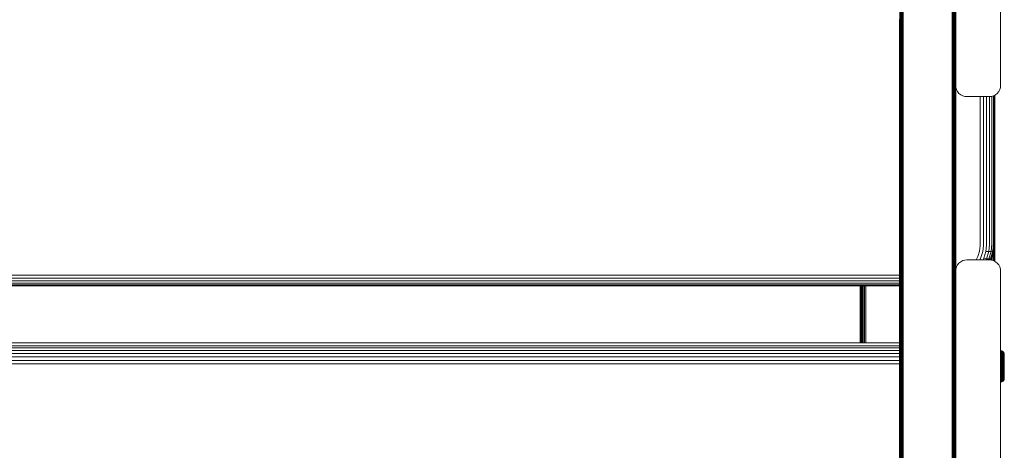
# Model space of a CAD drawing. Units: millimetres. Extents: x -193 to 578302, y 113 to 596964.
# Drawn here: x 5562 to 6001, y 4895 to 5087 of the extents above; entities that cross this region are included whole.
import ezdxf

# ---------------------------------------------------------------- set-up
doc = ezdxf.new("R2010")
doc.units = ezdxf.units.MM
doc.layers.add('Контур', color=7, linetype='Continuous', lineweight=15)

msp = doc.modelspace()

# ---------------------------------------------------------------- linework, layer by layer
at = {"layer": 'Контур'}
for p, q in [((5954.501, 5066.973), (5954.501, 5225.286)), ((5954.608, 5225.218), (5954.608, 5066.888)), ((5954.794, 5225.153), (5954.794, 5066.806)), ((5955.054, 5225.094), (5955.054, 5066.733)), ((5955.373, 5225.047), (5955.373, 5066.674)), ((5955.732, 5225.013), (5955.732, 5066.631)), ((5956.104, 5224.994), (5956.104, 5066.607)), ((5977.832, 5066.607), (5977.832, 5224.994)), ((5978.204, 5225.013), (5978.204, 5066.631)), ((5978.562, 5225.047), (5978.562, 5066.674)), ((5978.882, 5225.094), (5978.882, 5066.733)), ((5979.142, 5225.153), (5979.142, 5066.806)), ((5979.327, 5225.218), (5979.327, 5066.888)), ((5979.434, 5066.973), (5979.435, 5225.286)), ((5979.468, 5142.812), (5979.468, 5057.812)), ((5999.468, 5142.812), (5999.468, 5057.812)), ((5954.468, 5087.26), (5954.501, 5066.973)), ((5954.468, 4963.883), (5954.468, 5087.26)), ((5979.468, 5087.26), (5979.434, 5066.973)), ((5954.468, 4963.883), (5954.501, 5066.973)), ((5954.501, 4908.283), (5954.501, 5066.973)), ((5954.608, 4908.181), (5954.608, 5066.888)), ((5954.794, 4908.082), (5954.794, 5066.806)), ((5955.054, 4907.994), (5955.054, 5066.733)), ((5955.373, 4907.923), (5955.373, 5066.674)), ((5955.732, 4907.872), (5955.732, 5066.631)), ((5956.104, 5066.607), (5956.104, 4907.842)), ((5977.832, 4907.842), (5977.832, 5066.607)), ((5978.204, 4907.872), (5978.204, 5066.631)), ((5978.562, 4907.923), (5978.562, 5066.674)), ((5978.882, 4907.994), (5978.882, 5066.733)), ((5979.142, 4908.082), (5979.142, 5066.806)), ((5979.327, 4908.181), (5979.327, 5066.888)), ((5979.434, 4908.283), (5979.434, 5066.973)), ((5979.468, 4963.883), (5979.434, 5066.973)), ((5979.468, 4975.092), (5979.468, 5057.812)), ((5979.551, 5056.903), (5979.468, 5057.812)), ((5979.468, 5057.812), (5979.468, 5057.812)), ((5979.551, 5056.903), (5979.468, 5057.812)), ((5979.551, 5056.903), (5979.819, 5055.972)), ((5979.551, 5056.903), (5979.551, 5056.903)), ((5979.819, 5055.972), (5979.551, 5056.903)), ((5979.819, 5055.972), (5979.819, 5055.972)), ((5980.283, 5055.076), (5979.819, 5055.972)), ((5980.283, 5055.076), (5979.819, 5055.972)), ((5998.653, 5055.076), (5999.117, 5055.972)), ((5998.653, 5055.076), (5999.117, 5055.972)), ((5999.117, 5055.972), (5999.384, 5056.903)), ((5999.117, 5055.972), (5999.384, 5056.903)), ((5999.117, 5055.972), (5999.117, 5055.972)), ((5999.468, 5057.812), (5999.384, 5056.903)), ((5999.468, 5057.812), (5999.384, 5056.903)), ((5999.384, 5056.903), (5999.384, 5056.903)), ((5999.468, 5057.812), (5999.468, 5057.812)), ((5980.283, 5055.076), (5980.283, 5055.076)), ((5980.932, 5054.277), (5980.283, 5055.076)), ((5980.932, 5054.277), (5980.283, 5055.076)), ((5980.932, 5054.277), (5980.932, 5054.277)), ((5981.732, 5053.628), (5980.932, 5054.277)), ((5981.732, 5053.627), (5980.932, 5054.277)), ((5981.732, 5053.627), (5981.732, 5053.628)), ((5982.627, 5053.163), (5981.732, 5053.628)), ((5982.627, 5053.163), (5981.732, 5053.627)), ((5982.627, 5053.163), (5982.627, 5053.163)), ((5983.558, 5052.896), (5982.627, 5053.163)), ((5983.558, 5052.896), (5982.627, 5053.163)), ((5983.558, 5052.896), (5983.558, 5052.896)), ((5984.468, 5052.812), (5983.558, 5052.896)), ((5983.558, 5052.896), (5984.468, 5052.812)), ((5994.468, 5052.812), (5984.468, 5052.812)), ((5994.468, 5052.812), (5984.468, 5052.812)), ((5990.316, 5052.812), (5990.316, 4986.407)), ((5991.805, 5052.812), (5991.805, 4986.504)), ((5993.238, 5052.812), (5993.238, 4986.673)), ((5994.468, 5052.812), (5995.378, 5052.896)), ((5995.378, 5052.896), (5994.468, 5052.812)), ((5994.517, 5052.817), (5994.517, 4986.908)), ((5995.378, 5052.896), (5996.308, 5053.163)), ((5995.378, 5052.896), (5996.308, 5053.163)), ((5995.378, 5052.896), (5995.378, 5052.896)), ((5995.556, 5052.947), (5995.556, 4987.198)), ((5996.298, 5053.161), (5996.298, 4987.523)), ((5996.308, 5053.163), (5997.204, 5053.628)), ((5996.308, 5053.163), (5997.204, 5053.627)), ((5996.308, 5053.163), (5996.308, 5053.163)), ((5996.726, 5053.38), (5996.726, 4987.86)), ((5996.86, 4988.19), (5996.86, 5053.449)), ((5997.204, 5053.628), (5998.003, 5054.277)), ((5997.204, 5053.627), (5998.003, 5054.277)), ((5997.204, 5053.628), (5997.204, 5053.627)), ((5998.003, 5054.277), (5998.653, 5055.076)), ((5998.003, 5054.277), (5998.653, 5055.076)), ((5998.003, 5054.277), (5998.003, 5054.277)), ((5998.653, 5055.076), (5998.653, 5055.076)), ((5990.316, 4986.407), (5990.091, 4984.023)), ((5991.805, 4986.504), (5991.555, 4983.856)), ((5993.238, 4986.673), (5992.964, 4983.77)), ((5994.517, 4986.908), (5994.222, 4983.779)), ((5995.556, 4987.198), (5995.244, 4983.885)), ((5996.298, 4987.523), (5995.974, 4984.078)), ((5996.726, 4987.86), (5996.395, 4984.339)), ((5996.86, 4988.19), (5996.526, 4984.646)), ((5996.649, 4979.565), (5996.649, 4985.956)), ((5996.81, 4979.482), (5996.81, 4987.659)), ((5996.854, 4979.459), (5996.85, 4988.08)), ((5996.86, 4979.456), (5996.86, 4988.19)), ((5988.578, 4980.092), (5989.371, 4981.583)), ((5989.371, 4981.583), (5990.091, 4984.023)), ((5990.755, 4981.146), (5990.195, 4980.092)), ((5991.555, 4983.856), (5990.755, 4981.146)), ((5992.964, 4983.77), (5992.088, 4980.801)), ((5992.964, 4983.77), (5994.222, 4983.779)), ((5994.222, 4983.779), (5993.277, 4980.578)), ((5994.222, 4983.779), (5995.244, 4983.885)), ((5995.244, 4983.885), (5994.243, 4980.495)), ((5995.974, 4984.078), (5994.933, 4980.554)), ((5995.244, 4983.885), (5995.974, 4984.078)), ((5996.395, 4984.339), (5995.331, 4980.738)), ((5995.456, 4981.02), (5995.331, 4980.738)), ((5996.526, 4984.646), (5995.456, 4981.02)), ((5995.502, 4979.973), (5995.502, 4981.175)), ((5996.395, 4984.339), (5995.974, 4984.078)), ((5995.981, 4979.835), (5995.981, 4982.801)), ((5996.371, 4979.709), (5996.371, 4984.12)), ((5996.526, 4984.646), (5996.395, 4984.339)), ((5979.551, 4976.002), (5979.819, 4976.933)), ((5979.819, 4976.933), (5980.283, 4977.828)), ((5980.283, 4977.828), (5980.932, 4978.628)), ((5980.932, 4978.628), (5981.732, 4979.277)), ((5981.732, 4979.277), (5982.627, 4979.741)), ((5982.627, 4979.741), (5983.558, 4980.009)), ((5984.468, 4980.092), (5983.558, 4980.009)), ((5984.468, 4980.092), (5994.468, 4980.092)), ((5992.088, 4980.801), (5991.711, 4980.092)), ((5993.277, 4980.578), (5992.088, 4980.801)), ((5993.277, 4980.578), (5993.019, 4980.092)), ((5994.243, 4980.495), (5993.277, 4980.578)), ((5994.243, 4980.495), (5994.029, 4980.092)), ((5994.933, 4980.554), (5994.243, 4980.495)), ((5994.468, 4980.092), (5995.378, 4980.009)), ((5994.933, 4980.554), (5994.678, 4980.073)), ((5995.331, 4980.738), (5994.933, 4980.554)), ((5995.331, 4980.738), (5994.964, 4980.047)), ((5994.964, 4980.047), (5994.964, 4980.047)), ((5996.308, 4979.741), (5995.378, 4980.009)), ((5997.204, 4979.277), (5996.308, 4979.741)), ((5998.003, 4978.628), (5997.204, 4979.277)), ((5998.653, 4977.828), (5998.003, 4978.628)), ((5999.117, 4976.933), (5998.653, 4977.828)), ((5999.384, 4976.002), (5999.117, 4976.933)), ((5954.468, 4973.302), (5169.389, 4973.302)), ((5979.468, 4975.092), (5979.551, 4976.002)), ((5979.468, 4975.092), (5979.468, 4890.092)), ((5999.468, 4975.092), (5999.384, 4976.002)), ((5999.468, 4975.092), (5999.468, 4890.092)), ((5954.468, 4971.949), (5169.389, 4971.949)), ((5954.468, 4970.721), (5169.389, 4970.721)), ((5954.468, 4969.711), (5169.389, 4969.711)), ((5954.468, 4968.988), (5169.389, 4968.989)), ((5954.468, 4968.59), (5169.389, 4968.591)), ((5169.389, 4968.511), (5954.468, 4968.511)), ((5936.86, 4966.72), (5936.86, 4968.511)), ((5936.86, 4966.72), (5936.861, 4968.511)), ((5936.91, 4943.172), (5936.91, 4968.511)), ((5937.071, 4943.172), (5937.071, 4968.511)), ((5937.349, 4943.172), (5937.349, 4968.511)), ((5937.739, 4943.172), (5937.739, 4968.511)), ((5938.218, 4943.172), (5938.218, 4968.511)), ((5938.756, 4943.172), (5938.756, 4968.511)), ((5939.314, 4968.511), (5939.314, 4943.172)), ((5936.86, 4966.72), (5936.881, 4943.172)), ((5936.86, 4966.72), (5936.86, 4943.172)), ((5954.468, 4963.883), (5954.501, 4908.283)), ((5954.468, 4841.991), (5954.468, 4963.883)), ((5979.468, 4963.883), (5979.434, 4908.283)), ((5169.389, 4943.172), (5954.468, 4943.172)), ((5169.389, 4943.149), (5954.468, 4943.148)), ((5954.468, 4941.721), (5169.389, 4941.721)), ((5954.468, 4940.879), (5169.389, 4940.879)), ((5954.468, 4939.752), (5169.389, 4939.752)), ((5954.468, 4938.386), (5169.389, 4938.386)), ((5999.765, 4939.585), (5999.468, 4939.613)), ((5999.468, 4938.831), (5999.765, 4938.806)), ((5999.468, 4938.472), (5999.765, 4938.449)), ((5999.468, 4938.047), (5999.765, 4938.026)), ((5999.468, 4937.563), (5999.765, 4937.543)), ((5999.468, 4937.025), (5999.765, 4937.008)), ((6000.081, 4939.494), (5999.765, 4939.585)), ((5999.765, 4939.585), (5999.765, 4939.557)), ((5999.765, 4939.557), (5999.765, 4939.469)), ((5999.765, 4939.316), (5999.765, 4939.469)), ((5999.765, 4939.096), (5999.765, 4939.316)), ((5999.765, 4938.806), (5999.765, 4939.096)), ((5999.765, 4938.449), (5999.765, 4938.806)), ((5999.765, 4938.026), (5999.765, 4938.449)), ((5999.765, 4937.543), (5999.765, 4938.026)), ((5999.765, 4937.008), (5999.765, 4937.543)), ((5999.765, 4936.429), (5999.765, 4937.008)), ((6000.386, 4939.337), (6000.081, 4939.494)), ((6000.081, 4939.494), (6000.081, 4939.467)), ((6000.081, 4939.467), (6000.081, 4939.379)), ((6000.081, 4939.229), (6000.081, 4939.379)), ((6000.081, 4939.011), (6000.081, 4939.229)), ((6000.081, 4938.726), (6000.081, 4939.011)), ((6000.081, 4938.373), (6000.081, 4938.726)), ((6000.081, 4937.955), (6000.081, 4938.373)), ((6000.081, 4937.479), (6000.081, 4937.955)), ((6000.081, 4936.95), (6000.081, 4937.479)), ((6000.081, 4936.379), (6000.081, 4936.95)), ((6000.658, 4939.116), (6000.386, 4939.337)), ((6000.386, 4939.337), (6000.386, 4939.309)), ((6000.386, 4939.309), (6000.386, 4939.224)), ((6000.386, 4939.077), (6000.386, 4939.224)), ((6000.386, 4938.865), (6000.386, 4939.077)), ((6000.386, 4938.585), (6000.386, 4938.865)), ((6000.386, 4938.241), (6000.386, 4938.585)), ((6000.386, 4937.833), (6000.386, 4938.241)), ((6000.386, 4937.368), (6000.386, 4937.833)), ((6000.386, 4936.851), (6000.386, 4937.368)), ((6000.879, 4938.844), (6000.658, 4939.116)), ((6000.658, 4939.116), (6000.658, 4939.089)), ((6000.658, 4939.089), (6000.658, 4939.007)), ((6000.658, 4939.007), (6000.658, 4938.865)), ((6000.658, 4938.659), (6000.658, 4938.865)), ((6000.658, 4938.389), (6000.658, 4938.659)), ((6000.658, 4938.056), (6000.658, 4938.389)), ((6000.658, 4937.662), (6000.658, 4938.056)), ((6000.658, 4937.211), (6000.658, 4937.662)), ((6000.658, 4936.712), (6000.658, 4937.211)), ((6001.036, 4938.539), (6000.879, 4938.844)), ((6000.879, 4938.844), (6000.879, 4938.74)), ((6000.879, 4938.74), (6000.879, 4938.603)), ((6000.879, 4938.406), (6000.879, 4938.603)), ((6000.879, 4938.148), (6000.879, 4938.406)), ((6000.879, 4937.828), (6000.879, 4938.148)), ((6000.879, 4937.451), (6000.879, 4937.828)), ((6000.879, 4937.019), (6000.879, 4937.451)), ((6000.879, 4936.54), (6000.879, 4937.019)), ((6001.127, 4938.223), (6001.036, 4938.539)), ((6001.036, 4938.539), (6001.036, 4938.441)), ((6001.036, 4938.441), (6001.036, 4938.311)), ((6001.036, 4938.123), (6001.036, 4938.311)), ((6001.036, 4937.877), (6001.036, 4938.123)), ((6001.036, 4937.574), (6001.036, 4937.877)), ((6001.036, 4937.214), (6001.036, 4937.574)), ((6001.036, 4936.804), (6001.036, 4937.214)), ((6001.156, 4937.914), (6001.127, 4938.223)), ((6001.127, 4938.223), (6001.127, 4938.129)), ((6001.127, 4938.129), (6001.127, 4938.006)), ((6001.127, 4938.006), (6001.127, 4937.829)), ((6001.127, 4937.829), (6001.127, 4937.596)), ((6001.127, 4937.596), (6001.127, 4937.309)), ((6001.127, 4937.309), (6001.127, 4936.969)), ((6001.127, 4936.969), (6001.127, 4936.58)), ((6001.156, 4937.914), (6001.156, 4937.825)), ((6001.156, 4937.825), (6001.156, 4937.709)), ((6001.156, 4937.709), (6001.156, 4937.541)), ((6001.156, 4937.541), (6001.156, 4937.322)), ((6001.156, 4937.322), (6001.156, 4937.05)), ((6001.156, 4937.05), (6001.156, 4936.728)), ((5954.468, 4936.86), (5169.389, 4936.86)), ((5954.468, 4935.273), (5169.389, 4935.274)), ((5954.468, 4933.724), (5169.389, 4933.724)), ((5999.468, 4936.443), (5999.765, 4936.429)), ((5999.468, 4935.828), (5999.765, 4935.816)), ((5999.765, 4935.816), (5999.765, 4936.429)), ((5999.765, 4935.18), (5999.765, 4935.816)), ((5999.765, 4934.532), (5999.765, 4935.18)), ((5999.765, 4933.882), (5999.765, 4934.532)), ((5999.765, 4933.24), (5999.765, 4933.882)), ((5999.765, 4932.614), (5999.765, 4933.24)), ((5999.765, 4931.987), (5999.765, 4932.614)), ((6000.081, 4935.774), (6000.081, 4936.379)), ((6000.081, 4935.146), (6000.081, 4935.774)), ((6000.081, 4934.507), (6000.081, 4935.146)), ((6000.081, 4933.866), (6000.081, 4934.507)), ((6000.081, 4933.232), (6000.081, 4933.866)), ((6000.081, 4932.614), (6000.081, 4933.232)), ((6000.081, 4931.995), (6000.081, 4932.614)), ((6000.386, 4936.293), (6000.386, 4936.851)), ((6000.386, 4935.701), (6000.386, 4936.293)), ((6000.386, 4935.088), (6000.386, 4935.701)), ((6000.386, 4934.463), (6000.386, 4935.088)), ((6000.386, 4933.837), (6000.386, 4934.463)), ((6000.386, 4933.218), (6000.386, 4933.837)), ((6000.386, 4932.614), (6000.386, 4933.218)), ((6000.386, 4932.01), (6000.386, 4932.614)), ((6000.658, 4936.172), (6000.658, 4936.712)), ((6000.658, 4935.6), (6000.658, 4936.172)), ((6000.658, 4935.007), (6000.658, 4935.6)), ((6000.658, 4934.403), (6000.658, 4935.007)), ((6000.658, 4933.797), (6000.658, 4934.403)), ((6000.658, 4933.198), (6000.658, 4933.797)), ((6000.658, 4933.198), (6000.879, 4933.747)), ((6000.658, 4932.614), (6000.658, 4933.198)), ((6000.658, 4932.029), (6000.658, 4932.614)), ((6000.879, 4936.023), (6000.879, 4936.54)), ((6000.879, 4935.475), (6000.879, 4936.023)), ((6000.879, 4934.907), (6000.879, 4935.475)), ((6000.879, 4934.328), (6000.879, 4934.907)), ((6000.879, 4933.747), (6000.879, 4934.328)), ((6000.879, 4932.614), (6000.879, 4933.747)), ((6000.879, 4932.614), (6000.879, 4931.48)), ((6001.036, 4936.349), (6001.036, 4936.804)), ((6001.036, 4935.856), (6001.036, 4936.349)), ((6001.036, 4935.335), (6001.036, 4935.856)), ((6001.036, 4934.795), (6001.036, 4935.335)), ((6001.036, 4934.244), (6001.036, 4934.795)), ((6001.036, 4933.692), (6001.036, 4934.244)), ((6001.036, 4932.614), (6001.036, 4933.692)), ((6001.036, 4931.535), (6001.036, 4932.614)), ((6001.127, 4936.58), (6001.127, 4936.149)), ((6001.127, 4936.149), (6001.127, 4935.683)), ((6001.127, 4935.683), (6001.127, 4935.19)), ((6001.127, 4935.19), (6001.127, 4934.678)), ((6001.127, 4934.678), (6001.127, 4934.157)), ((6001.127, 4934.157), (6001.127, 4933.634)), ((6001.127, 4933.634), (6001.127, 4932.614)), ((6001.127, 4932.614), (6001.127, 4931.593)), ((6001.156, 4936.728), (6001.156, 4936.361)), ((6001.156, 4936.361), (6001.156, 4935.954)), ((6001.156, 4935.954), (6001.156, 4935.514)), ((6001.156, 4935.514), (6001.156, 4935.048)), ((6001.156, 4935.048), (6001.156, 4934.564)), ((6001.156, 4934.564), (6001.156, 4934.072)), ((6001.156, 4934.072), (6001.156, 4933.578)), ((6001.156, 4933.578), (6001.156, 4932.614)), ((6001.156, 4932.614), (6001.156, 4931.649)), ((5999.468, 4929.399), (5999.765, 4929.412)), ((5999.468, 4928.784), (5999.765, 4928.799)), ((5999.468, 4928.202), (5999.765, 4928.219)), ((5999.765, 4931.345), (5999.765, 4931.987)), ((5999.765, 4930.695), (5999.765, 4931.345)), ((5999.765, 4930.047), (5999.765, 4930.695)), ((5999.765, 4929.412), (5999.765, 4930.047)), ((5999.765, 4928.799), (5999.765, 4929.412)), ((5999.765, 4928.219), (5999.765, 4928.799)), ((5999.765, 4927.684), (5999.765, 4928.219)), ((6000.081, 4931.362), (6000.081, 4931.995)), ((6000.081, 4930.72), (6000.081, 4931.362)), ((6000.081, 4930.081), (6000.081, 4930.72)), ((6000.081, 4929.453), (6000.081, 4930.081)), ((6000.081, 4928.849), (6000.081, 4929.453)), ((6000.081, 4928.277), (6000.081, 4928.849)), ((6000.081, 4927.748), (6000.081, 4928.277)), ((6000.386, 4931.39), (6000.386, 4932.01)), ((6000.386, 4930.764), (6000.386, 4931.39)), ((6000.386, 4930.139), (6000.386, 4930.764)), ((6000.386, 4929.526), (6000.386, 4930.139)), ((6000.386, 4928.935), (6000.386, 4929.526)), ((6000.386, 4928.376), (6000.386, 4928.935)), ((6000.386, 4927.86), (6000.386, 4928.376)), ((6000.658, 4931.43), (6000.658, 4932.029)), ((6000.658, 4930.825), (6000.658, 4931.43)), ((6000.658, 4930.22), (6000.658, 4930.825)), ((6000.658, 4929.627), (6000.658, 4930.22)), ((6000.658, 4929.056), (6000.658, 4929.627)), ((6000.658, 4928.515), (6000.658, 4929.056)), ((6000.658, 4928.016), (6000.658, 4928.515)), ((6000.879, 4931.48), (6000.879, 4930.899)), ((6000.879, 4930.32), (6000.879, 4930.899)), ((6000.879, 4929.752), (6000.879, 4930.32)), ((6000.879, 4929.204), (6000.879, 4929.752)), ((6000.879, 4928.687), (6000.879, 4929.204)), ((6000.879, 4928.208), (6000.879, 4928.687)), ((6000.879, 4927.777), (6000.879, 4928.208)), ((6001.036, 4930.983), (6001.036, 4931.535)), ((6001.036, 4930.432), (6001.036, 4930.983)), ((6001.036, 4929.892), (6001.036, 4930.432)), ((6001.036, 4929.371), (6001.036, 4929.892)), ((6001.036, 4928.879), (6001.036, 4929.371)), ((6001.036, 4928.423), (6001.036, 4928.879)), ((6001.036, 4928.013), (6001.036, 4928.423)), ((6001.127, 4931.593), (6001.127, 4931.07)), ((6001.127, 4931.07), (6001.127, 4930.549)), ((6001.127, 4930.549), (6001.127, 4930.037)), ((6001.127, 4930.037), (6001.127, 4929.544)), ((6001.127, 4929.544), (6001.127, 4929.078)), ((6001.127, 4929.078), (6001.127, 4928.647)), ((6001.127, 4928.647), (6001.127, 4928.259)), ((6001.127, 4928.259), (6001.127, 4927.919)), ((6001.156, 4931.649), (6001.156, 4931.155)), ((6001.156, 4931.155), (6001.156, 4930.663)), ((6001.156, 4930.663), (6001.156, 4930.179)), ((6001.156, 4930.179), (6001.156, 4929.713)), ((6001.156, 4929.713), (6001.156, 4929.273)), ((6001.156, 4929.273), (6001.156, 4928.866)), ((6001.156, 4928.866), (6001.156, 4928.499)), ((6001.156, 4928.499), (6001.156, 4928.178)), ((6001.156, 4928.178), (6001.156, 4927.906)), ((5999.468, 4927.665), (5999.765, 4927.684)), ((5999.468, 4927.18), (5999.765, 4927.201)), ((5999.468, 4926.756), (5999.765, 4926.778)), ((5999.468, 4926.397), (5999.765, 4926.421)), ((5999.468, 4925.615), (5999.765, 4925.642)), ((5999.765, 4927.201), (5999.765, 4927.684)), ((5999.765, 4926.778), (5999.765, 4927.201)), ((5999.765, 4926.421), (5999.765, 4926.778)), ((5999.765, 4926.132), (5999.765, 4926.421)), ((5999.765, 4925.911), (5999.765, 4926.132)), ((5999.765, 4925.758), (5999.765, 4925.911)), ((5999.765, 4925.67), (5999.765, 4925.758)), ((5999.765, 4925.642), (6000.081, 4925.733)), ((5999.765, 4925.642), (5999.765, 4925.67)), ((6000.081, 4927.272), (6000.081, 4927.748)), ((6000.081, 4926.855), (6000.081, 4927.272)), ((6000.081, 4926.502), (6000.081, 4926.855)), ((6000.081, 4926.216), (6000.081, 4926.502)), ((6000.081, 4925.999), (6000.081, 4926.216)), ((6000.081, 4925.848), (6000.081, 4925.999)), ((6000.081, 4925.733), (6000.386, 4925.891)), ((6000.081, 4925.761), (6000.081, 4925.848)), ((6000.081, 4925.733), (6000.081, 4925.761)), ((6000.386, 4927.394), (6000.386, 4927.86)), ((6000.386, 4926.987), (6000.386, 4927.394)), ((6000.386, 4926.642), (6000.386, 4926.987)), ((6000.386, 4926.363), (6000.386, 4926.642)), ((6000.386, 4926.15), (6000.386, 4926.363)), ((6000.386, 4926.003), (6000.386, 4926.15)), ((6000.386, 4925.891), (6000.658, 4926.112)), ((6000.386, 4925.918), (6000.386, 4926.003)), ((6000.386, 4925.891), (6000.386, 4925.918)), ((6000.658, 4927.566), (6000.658, 4928.016)), ((6000.658, 4927.171), (6000.658, 4927.566)), ((6000.658, 4926.838), (6000.658, 4927.171)), ((6000.658, 4926.568), (6000.658, 4926.838)), ((6000.658, 4926.363), (6000.658, 4926.568)), ((6000.879, 4926.383), (6000.658, 4926.112)), ((6000.658, 4926.22), (6000.658, 4926.363)), ((6000.658, 4926.138), (6000.658, 4926.22)), ((6000.658, 4926.112), (6000.658, 4926.138)), ((6000.879, 4927.399), (6000.879, 4927.777)), ((6000.879, 4927.079), (6000.879, 4927.399)), ((6000.879, 4926.821), (6000.879, 4927.079)), ((6000.879, 4926.624), (6000.879, 4926.821)), ((6000.879, 4926.383), (6001.036, 4926.688)), ((6000.879, 4926.487), (6000.879, 4926.624)), ((6000.879, 4926.383), (6000.879, 4926.487)), ((6001.036, 4927.654), (6001.036, 4928.013)), ((6001.036, 4927.35), (6001.036, 4927.654)), ((6001.036, 4927.104), (6001.036, 4927.35)), ((6001.036, 4926.917), (6001.036, 4927.104)), ((6001.036, 4926.688), (6001.127, 4927.004)), ((6001.036, 4926.787), (6001.036, 4926.917)), ((6001.036, 4926.688), (6001.036, 4926.787)), ((6001.127, 4927.919), (6001.127, 4927.631)), ((6001.127, 4927.631), (6001.127, 4927.398)), ((6001.127, 4927.398), (6001.127, 4927.221)), ((6001.127, 4927.004), (6001.156, 4927.314)), ((6001.127, 4927.221), (6001.127, 4927.098)), ((6001.127, 4927.004), (6001.127, 4927.098)), ((6001.156, 4927.906), (6001.156, 4927.686)), ((6001.156, 4927.686), (6001.156, 4927.518)), ((6001.156, 4927.518), (6001.156, 4927.402)), ((6001.156, 4927.402), (6001.156, 4927.314)), ((5954.501, 4841.884), (5954.501, 4908.283)), ((5954.608, 4841.774), (5954.608, 4908.181)), ((5954.794, 4841.669), (5954.794, 4908.082)), ((5955.054, 4841.574), (5955.054, 4907.994)), ((5955.373, 4841.498), (5955.373, 4907.923)), ((5955.732, 4841.443), (5955.732, 4907.872)), ((5956.104, 4841.412), (5956.104, 4907.842)), ((5977.854, 4841.413), (5977.832, 4907.842)), ((5978.233, 4841.446), (5978.204, 4907.872)), ((5978.582, 4841.502), (5978.562, 4907.923)), ((5978.882, 4841.574), (5978.882, 4907.994)), ((5979.129, 4841.663), (5979.142, 4908.082)), ((5979.316, 4841.766), (5979.327, 4908.181)), ((5979.43, 4841.877), (5979.434, 4908.283))]:
    msp.add_line(p, q, dxfattribs=at)

doc.saveas('drawing.dxf')
